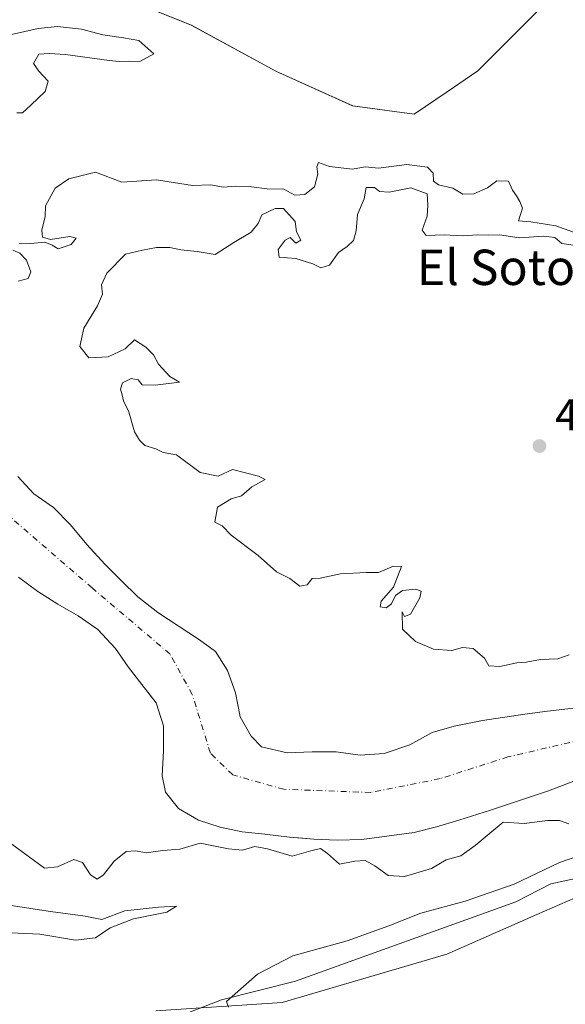
# Model space of a CAD drawing. Units: metres. Extents: x 631239 to 634693, y 4734307 to 4736686.
# Drawn here: x 631417 to 631541, y 4735357 to 4735580 of the extents above; entities that cross this region are included whole.
import ezdxf
from ezdxf.enums import TextEntityAlignment as Align

# ---------------------------------------------------------------- set-up
doc = ezdxf.new("R2010")
doc.units = ezdxf.units.M
doc.header["$MEASUREMENT"] = 0
doc.linetypes.add('DGN Style 4', pattern=[2.638475, 1.318413, -0.659207, 0.001648, -0.659207])
for name, color, linetype, lineweight in [('Arbolado forestal CxS', 92, 'Continuous', 0), ('Corriente natural Cxs', 4, 'Continuous', 13), ('Corriente natural eje', 4, 'DGN Style 4', 0), ('Cultivos herbáceos CxS', 92, 'Continuous', 0), ('Curva de nivel normal', 30, 'Continuous', 0), ('Espacio natural protegido', 121, 'Continuous', 13), ('Espacio natural protegido CxS', 121, 'Continuous', 0), ('Pastizal CxS', 92, 'Continuous', 0), ('Punto de cota en terreno', 7, 'Continuous', 0), ('Rótulo de punto de cota en terreno', 7, 'Continuous', 0), ('Suelo desnudo CxS', 253, 'Continuous', 0), ('Texto cartográfico', 7, 'Continuous', 0)]:
    doc.layers.add(name, color=color, linetype=linetype, lineweight=lineweight)
doc.styles.add('Style-Arial', font='txt')

# ---------------------------------------------------------------- blocks, each defined once
blk = doc.blocks.new('*U23')
at = {"layer": 'Suelo desnudo CxS', "color": 253, "linetype": 'Continuous', "lineweight": 0}
for points in [[(631542.6101, 4735407.4701, 456.8236), (631536.8601, 4735405.2401, 457.2011), (631523.7501, 4735400.8501, 457.73), (631516.6101, 4735398.6101, 458.0037), (631511.5101, 4735397.0801, 457.4951), (631506.4701, 4735395.8501, 457.285), (631494.6101, 4735394.2301, 457.7946), (631489.1501, 4735394.1101, 457.8747), (631483.7701, 4735394.3301, 458.4981), (631481.325, 4735394.5206, 458.8177), (631478.2501, 4735394.7601, 459.2043), (631472.7301, 4735395.4801, 459.0625), (631467.5401, 4735396.0001, 458.7679), (631462.5901, 4735397.0401, 458.7121), (631457.7101, 4735398.5801, 458.8563), (631453.2001, 4735401.2201, 458.9828), (631450.2501, 4735404.9301, 458.919), (631449.4401, 4735408.6401, 458.7432), (631449.7401, 4735414.3201, 458.409), (631449.7401, 4735419.4366, 458.2029), (631449.7401, 4735419.9501, 458.1615), (631448.1201, 4735425.1301, 457.8805), (631444.8601, 4735429.3001, 457.9055), (631441.7701, 4735433.3001, 457.7599), (631438.9301, 4735437.4701, 457.7649), (631434.9501, 4735441.7801, 457.6613), (631430.4301, 4735444.8401, 457.6022), (631425.8401, 4735447.4901, 457.3948), (631421.3201, 4735450.3401, 457.4044), (631417.0001, 4735453.6301, 457.779)], [(631416.8001, 4735476.3501, 456.8574), (631420.4301, 4735472.4501, 456.7352), (631424.9101, 4735469.3901, 457.0253), (631428.7101, 4735465.4101, 457.2535), (631432.4001, 4735460.9701, 457.2939), (631436.5101, 4735456.5501, 457.3337), (631440.1801, 4735452.8201, 457.2269), (631443.9701, 4735449.1401, 457.4122), (631448.5101, 4735445.5701, 457.6741), (631457.9301, 4735439.4101, 457.8525), (631461.5501, 4735436.7801, 457.8919), (631464.2301, 4735432.5101, 457.9682), (631466.0601, 4735427.4101, 458.0234), (631467.1401, 4735421.9901, 458.1628), (631469.6101, 4735417.6401, 458.2304), (631471.9701, 4735415.2001, 458.282), (631477.7301, 4735413.8601, 458.4584), (631483.3901, 4735414.0701, 458.5048), (631488.8401, 4735414.0601, 458.7257), (631494.2501, 4735413.3401, 458.8369), (631499.7301, 4735413.7101, 458.8576), (631505.5001, 4735415.6501, 458.7496), (631510.5601, 4735418.4801, 458.7283), (631515.5001, 4735419.9201, 458.719), (631521.9601, 4735421.1701, 458.7671), (631531.5601, 4735422.6101, 458.7152), (631536.6201, 4735423.3101, 458.6124), (631547.1601, 4735424.4901, 458.502)]]:
    blk.add_polyline3d(points, dxfattribs=at)
blk = doc.blocks.new('*U24')
at = {"layer": 'Corriente natural Cxs', "color": 4, "linetype": 'Continuous', "lineweight": 13}
for points in [[(631542.6101, 4735407.4701, 456.8236), (631536.8601, 4735405.2401, 457.2011), (631523.7501, 4735400.8501, 457.73), (631516.6101, 4735398.6101, 458.0037), (631511.5101, 4735397.0801, 457.4951), (631506.4701, 4735395.8501, 457.285), (631494.6101, 4735394.2301, 457.7946), (631489.1501, 4735394.1101, 457.8747), (631483.7701, 4735394.3301, 458.4981), (631478.2501, 4735394.7601, 459.2043), (631472.7301, 4735395.4801, 459.0625), (631467.5401, 4735396.0001, 458.7679), (631462.5901, 4735397.0401, 458.7121), (631457.7101, 4735398.5801, 458.8563), (631453.2001, 4735401.2201, 458.9828), (631450.2501, 4735404.9301, 458.919), (631449.4401, 4735408.6401, 458.7432), (631449.7401, 4735414.3201, 458.409), (631449.7401, 4735419.9501, 458.1615), (631448.1201, 4735425.1301, 457.8805), (631444.8601, 4735429.3001, 457.9055), (631441.7701, 4735433.3001, 457.7599), (631438.9301, 4735437.4701, 457.7649), (631434.9501, 4735441.7801, 457.6613), (631430.4301, 4735444.8401, 457.6022), (631425.8401, 4735447.4901, 457.3948), (631421.3201, 4735450.3401, 457.4044), (631417.0001, 4735453.6301, 457.779)], [(631416.8001, 4735476.3501, 456.8574), (631420.4301, 4735472.4501, 456.7352), (631424.9101, 4735469.3901, 457.0253), (631428.7101, 4735465.4101, 457.2535), (631432.4001, 4735460.9701, 457.2939), (631436.5101, 4735456.5501, 457.3337), (631440.1801, 4735452.8201, 457.2269), (631443.9701, 4735449.1401, 457.4122), (631448.5101, 4735445.5701, 457.6741), (631457.9301, 4735439.4101, 457.8525), (631461.5501, 4735436.7801, 457.8919), (631464.2301, 4735432.5101, 457.9682), (631466.0601, 4735427.4101, 458.0234), (631467.1401, 4735421.9901, 458.1628), (631469.6101, 4735417.6401, 458.2304), (631471.9701, 4735415.2001, 458.282), (631477.7301, 4735413.8601, 458.4584), (631483.3901, 4735414.0701, 458.5048), (631488.8401, 4735414.0601, 458.7257), (631494.2501, 4735413.3401, 458.8369), (631499.7301, 4735413.7101, 458.8576), (631505.5001, 4735415.6501, 458.7496), (631510.5601, 4735418.4801, 458.7283), (631515.5001, 4735419.9201, 458.719), (631521.9601, 4735421.1701, 458.7671), (631531.5601, 4735422.6101, 458.7152), (631536.6201, 4735423.3101, 458.6124), (631547.1601, 4735424.4901, 458.502)]]:
    blk.add_polyline3d(points, dxfattribs=at)
blk = doc.blocks.new('*U25')
at = {"layer": 'Espacio natural protegido CxS', "color": 121, "linetype": 'Continuous', "lineweight": 0, "flags": 128}
for points in [[(631553.1688, 4735387.5869), (631537.3917, 4735384.2231), (631529.4606, 4735380.1132), (631479.6081, 4735362.1809), (631462.865, 4735357.9471), (631442.0938, 4735349.8524)], [(631444.9228, 4735582.9515), (631456.0677, 4735578.4904), (631475.1824, 4735568.1172), (631492.5722, 4735560.2361), (631506.4802, 4735558.357), (631513.9543, 4735563.4119), (631520.8974, 4735568.2047), (631548.0402, 4735595.4942)]]:
    blk.add_lwpolyline(points, dxfattribs=at)
blk = doc.blocks.new('5PATER')
at = {"layer": 'Pastizal CxS', "linetype": 'Continuous', "lineweight": 0}
h = blk.add_hatch(color=51, dxfattribs=at)
edge = h.paths.add_edge_path()
edge.add_ellipse((0, 0), major_axis=(-0.11, -0.111), ratio=0.999422, start_angle=0, end_angle=360)

msp = doc.modelspace()

# ---------------------------------------------------------------- linework, layer by layer
at = {"layer": 'Arbolado forestal CxS', "color": 92, "linetype": 'Continuous', "lineweight": 0}
for points in [[(631547.16, 4735424.49, 458.5), (631536.62, 4735423.31, 458.61), (631531.56, 4735422.61, 458.72), (631521.96, 4735421.17, 458.77), (631515.5, 4735419.92, 458.72), (631510.56, 4735418.48, 458.73), (631505.5, 4735415.65, 458.75), (631499.73, 4735413.71, 458.86), (631494.25, 4735413.34, 458.84), (631488.84, 4735414.06, 458.73), (631483.39, 4735414.07, 458.5), (631477.73, 4735413.86, 458.46), (631471.97, 4735415.2, 458.28), (631469.61, 4735417.64, 458.23), (631467.14, 4735421.99, 458.16), (631466.06, 4735427.41, 458.02), (631464.23, 4735432.51, 457.97), (631461.55, 4735436.78, 457.89), (631457.93, 4735439.41, 457.85), (631448.51, 4735445.57, 457.67), (631443.97, 4735449.14, 457.41), (631440.18, 4735452.82, 457.23), (631436.51, 4735456.55, 457.33), (631432.4, 4735460.97, 457.29), (631428.71, 4735465.41, 457.25), (631424.91, 4735469.39, 457.03), (631420.43, 4735472.45, 456.74), (631416.8, 4735476.35, 456.86)], [(631547.16, 4735424.49, 458.5), (631536.62, 4735423.31, 458.61), (631531.56, 4735422.61, 458.72), (631521.96, 4735421.17, 458.77), (631515.5, 4735419.92, 458.72), (631510.56, 4735418.48, 458.73), (631505.5, 4735415.65, 458.75), (631499.73, 4735413.71, 458.86), (631494.25, 4735413.34, 458.84), (631488.84, 4735414.06, 458.73), (631483.39, 4735414.07, 458.5), (631477.73, 4735413.86, 458.46), (631471.97, 4735415.2, 458.28), (631469.61, 4735417.64, 458.23), (631467.14, 4735421.99, 458.16), (631466.06, 4735427.41, 458.02), (631464.23, 4735432.51, 457.97), (631461.55, 4735436.78, 457.89), (631457.93, 4735439.41, 457.85), (631448.51, 4735445.57, 457.67), (631443.97, 4735449.14, 457.41), (631440.18, 4735452.82, 457.23), (631436.51, 4735456.55, 457.33), (631432.4, 4735460.97, 457.29), (631428.71, 4735465.41, 457.25), (631424.91, 4735469.39, 457.03), (631420.43, 4735472.45, 456.74), (631416.8, 4735476.35, 456.86)], [(631417, 4735453.63, 457.78), (631421.32, 4735450.34, 457.4), (631425.84, 4735447.49, 457.39), (631430.43, 4735444.84, 457.6), (631434.95, 4735441.78, 457.66), (631438.93, 4735437.47, 457.76), (631441.77, 4735433.3, 457.76), (631444.86, 4735429.3, 457.91), (631448.12, 4735425.13, 457.88), (631449.74, 4735419.95, 458.16), (631449.74, 4735419.44, 458.2), (631449.74, 4735414.32, 458.41), (631449.44, 4735408.64, 458.74), (631450.25, 4735404.93, 458.92), (631453.2, 4735401.22, 458.98), (631457.71, 4735398.58, 458.86), (631462.59, 4735397.04, 458.71), (631467.54, 4735396, 458.77), (631472.73, 4735395.48, 459.06), (631478.25, 4735394.76, 459.2), (631481.33, 4735394.52, 458.82), (631483.77, 4735394.33, 458.5), (631489.15, 4735394.11, 457.87), (631494.61, 4735394.23, 457.79), (631506.47, 4735395.85, 457.29), (631511.51, 4735397.08, 457.5), (631516.61, 4735398.61, 458), (631523.75, 4735400.85, 457.73), (631536.86, 4735405.24, 457.2), (631542.61, 4735407.47, 456.82)], [(631542.61, 4735407.47, 456.82), (631536.86, 4735405.24, 457.2), (631523.75, 4735400.85, 457.73), (631516.61, 4735398.61, 458), (631511.51, 4735397.08, 457.5), (631506.47, 4735395.85, 457.29), (631494.61, 4735394.23, 457.79), (631489.15, 4735394.11, 457.87), (631483.77, 4735394.33, 458.5), (631481.33, 4735394.52, 458.82), (631478.25, 4735394.76, 459.2), (631472.73, 4735395.48, 459.06), (631467.54, 4735396, 458.77), (631462.59, 4735397.04, 458.71), (631457.71, 4735398.58, 458.86), (631453.2, 4735401.22, 458.98), (631450.25, 4735404.93, 458.92), (631449.44, 4735408.64, 458.74), (631449.74, 4735414.32, 458.41), (631449.74, 4735419.44, 458.2), (631449.74, 4735419.95, 458.16), (631448.12, 4735425.13, 457.88), (631444.86, 4735429.3, 457.91), (631441.77, 4735433.3, 457.76), (631438.93, 4735437.47, 457.76), (631434.95, 4735441.78, 457.66), (631430.43, 4735444.84, 457.6), (631425.84, 4735447.49, 457.39), (631421.32, 4735450.34, 457.4), (631417, 4735453.63, 457.78)], [(631553.42, 4735386.68, 468.06), (631552.99, 4735386.39, 468.04), (631553.33, 4735385.57, 468.12), (631534.27, 4735377.23, 467.53), (631513.88, 4735368.31, 467.27), (631476.62, 4735357.34, 466.07), (631448.07, 4735355.46, 463.15)], [(631553.33, 4735385.57, 468.12), (631534.27, 4735377.23, 467.53), (631513.88, 4735368.31, 467.27), (631476.62, 4735357.34, 466.07), (631448.07, 4735355.46, 463.15)]]:
    msp.add_polyline3d(points, dxfattribs=at)
at = {"layer": 'Corriente natural Cxs', "color": 4, "linetype": 'Continuous', "lineweight": 13}
for points in [[(631416.8, 4735476.35, 456.86), (631420.43, 4735472.45, 456.74), (631424.91, 4735469.39, 457.03), (631428.71, 4735465.41, 457.25), (631432.4, 4735460.97, 457.29), (631436.51, 4735456.55, 457.33), (631440.18, 4735452.82, 457.23), (631443.97, 4735449.14, 457.41), (631448.51, 4735445.57, 457.67), (631457.93, 4735439.41, 457.85), (631461.55, 4735436.78, 457.89), (631464.23, 4735432.51, 457.97), (631466.06, 4735427.41, 458.02), (631467.14, 4735421.99, 458.16), (631469.61, 4735417.64, 458.23), (631471.97, 4735415.2, 458.28), (631477.73, 4735413.86, 458.46), (631483.39, 4735414.07, 458.5), (631488.84, 4735414.06, 458.73), (631494.25, 4735413.34, 458.84), (631499.73, 4735413.71, 458.86), (631505.5, 4735415.65, 458.75), (631510.56, 4735418.48, 458.73), (631515.5, 4735419.92, 458.72), (631521.96, 4735421.17, 458.77), (631531.56, 4735422.61, 458.72), (631536.62, 4735423.31, 458.61), (631547.16, 4735424.49, 458.5)], [(631542.61, 4735407.47, 456.82), (631536.86, 4735405.24, 457.2), (631523.75, 4735400.85, 457.73), (631516.61, 4735398.61, 458), (631511.51, 4735397.08, 457.5), (631506.47, 4735395.85, 457.29), (631494.61, 4735394.23, 457.79), (631489.15, 4735394.11, 457.87), (631483.77, 4735394.33, 458.5), (631478.25, 4735394.76, 459.2), (631472.73, 4735395.48, 459.06), (631467.54, 4735396, 458.77), (631462.59, 4735397.04, 458.71), (631457.71, 4735398.58, 458.86), (631453.2, 4735401.22, 458.98), (631450.25, 4735404.93, 458.92), (631449.44, 4735408.64, 458.74), (631449.74, 4735414.32, 458.41), (631449.74, 4735419.95, 458.16), (631448.12, 4735425.13, 457.88), (631444.86, 4735429.3, 457.91), (631441.77, 4735433.3, 457.76), (631438.93, 4735437.47, 457.76), (631434.95, 4735441.78, 457.66), (631430.43, 4735444.84, 457.6), (631425.84, 4735447.49, 457.39), (631421.32, 4735450.34, 457.4), (631417, 4735453.63, 457.78)]]:
    msp.add_polyline3d(points, dxfattribs=at)
at = {"layer": 'Corriente natural eje', "color": 4, "linetype": 'DGN Style 4', "lineweight": 0}
msp.add_polyline3d([(631557.73, 4735419.93, 457.62), (631527.71, 4735412.93, 457.01), (631512.34, 4735408.01, 457.65), (631496.67, 4735404.87, 457.65), (631477.02, 4735405.6, 458.29), (631465.45, 4735408.85, 458.34), (631460.38, 4735413.8, 458.28), (631456.28, 4735427.06, 457.93), (631451.22, 4735436.22, 457.81), (631433.62, 4735451.17, 457.18), (631413.77, 4735468.36, 457.01)], dxfattribs=at)
at = {"layer": 'Cultivos herbáceos CxS', "color": 92, "linetype": 'Continuous', "lineweight": 0}
for points in [[(631448.07, 4735355.46, 463.15), (631476.62, 4735357.34, 466.07), (631513.88, 4735368.31, 467.27), (631534.27, 4735377.23, 467.53), (631553.33, 4735385.57, 468.12), (631552.99, 4735386.39, 468.04), (631553.42, 4735386.68, 468.06), (631562.46, 4735363.02, 467.62), (631589.41, 4735292.55, 467.77)], [(631553.42, 4735386.68, 468.06), (631552.99, 4735386.39, 468.04), (631553.33, 4735385.57, 468.12), (631534.27, 4735377.23, 467.53), (631513.88, 4735368.31, 467.27), (631476.62, 4735357.34, 466.07), (631448.07, 4735355.46, 463.15)]]:
    msp.add_polyline3d(points, dxfattribs=at)
at = {"layer": 'Curva de nivel normal', "color": 30, "linetype": 'Continuous', "lineweight": 0, "flags": 128}
for points, elevation in [([(631416.59, 4735558.66), (631417.84, 4735558.69), (631419.77, 4735560.4), (631422.98, 4735563.53), (631423.64, 4735565.85), (631421.6, 4735568.12), (631420.37, 4735569.86), (631421.58, 4735571.98), (631423.98, 4735572.13), (631427.63, 4735571.88), (631437.5, 4735570.49), (631439.73, 4735570.28), (631442.04, 4735570.36), (631444.38, 4735570.27), (631447.58, 4735572.05), (631444.19, 4735575.08), (631440.74, 4735575.65), (631436.06, 4735576.3), (631431.22, 4735577.59), (631425.82, 4735578.22), (631421.39, 4735577.76), (631415.37, 4735576.43)], 460), ([(631543.4, 4735531.37), (631538.55, 4735533.14), (631532.88, 4735533.99), (631530.06, 4735534.27), (631530.97, 4735537.07), (631530.38, 4735538.59), (631529.66, 4735539.92), (631528.76, 4735541.17), (631527.84, 4735543.18), (631525.19, 4735543.32), (631523.04, 4735541.72), (631520.02, 4735540.32), (631517.51, 4735540.28), (631515.22, 4735541.63), (631511.99, 4735542.35), (631510.86, 4735543.22), (631510.77, 4735545.02), (631509.5, 4735546.4), (631504.86, 4735547.01), (631498.4, 4735546.16), (631495.4, 4735546.43), (631492.54, 4735545.94), (631487.36, 4735546.54), (631484.82, 4735547.46), (631484.43, 4735546.46), (631484.68, 4735544.8), (631483.92, 4735541.95), (631481.73, 4735540.17), (631479.45, 4735540.06), (631477, 4735541.37), (631473.19, 4735541.47), (631469.7, 4735541.95), (631466.13, 4735542.05), (631463.26, 4735541.84), (631460.49, 4735542.41), (631456.31, 4735542.23), (631448.2, 4735543.54), (631440.32, 4735542.97), (631434.35, 4735545.28), (631428.37, 4735543.73), (631425.29, 4735541.66), (631423.09, 4735537.63), (631422.99, 4735535.25), (631422.27, 4735532.1), (631422.38, 4735530.53), (631424.2, 4735530.01), (631428.55, 4735530.69), (631429.99, 4735530.32), (631428.88, 4735528.88), (631425.94, 4735527.89), (631424.55, 4735528.76), (631422.94, 4735529.41), (631419.67, 4735529.14), (631417.13, 4735529.05)], 460), ([(631541.58, 4735436.05), (631538.98, 4735435.14), (631535.05, 4735434.94), (631531.8, 4735434.37), (631529.68, 4735434.25), (631525.83, 4735433.39), (631523.41, 4735433.56), (631522.38, 4735435.29), (631519.84, 4735437.45), (631517.45, 4735437.72), (631514.97, 4735437.04), (631510.87, 4735437.31), (631506.77, 4735439.01), (631503.85, 4735441.84), (631503.74, 4735445.73), (631504.33, 4735444.68), (631505.66, 4735445.24), (631507.73, 4735448.9), (631508.08, 4735450.42), (631506.87, 4735450.86), (631503.87, 4735450.62), (631502.27, 4735449.44), (631501.33, 4735447.54), (631500.12, 4735446.64), (631498.78, 4735446.88), (631499.01, 4735448.17), (631501.79, 4735451.31), (631503.6, 4735456.01), (631501.83, 4735456.07), (631498.39, 4735454.63), (631495.6, 4735454.66), (631489.81, 4735454.34), (631485.24, 4735453.34), (631483.44, 4735453.32), (631482.29, 4735451.9), (631480.65, 4735451.54), (631478.36, 4735453.3), (631475.36, 4735454.8), (631471.21, 4735458.49), (631465.08, 4735463.08), (631463.05, 4735465.23), (631461.42, 4735466.04), (631461.99, 4735469.41), (631465.07, 4735471.33), (631467.4, 4735471.97), (631469.78, 4735474.01), (631472.74, 4735475.74), (631471.29, 4735476.44), (631465.4, 4735477.94), (631462.11, 4735476.48), (631458.04, 4735477.28), (631452.72, 4735481.26), (631449.71, 4735481.82), (631448.07, 4735482.61), (631445.52, 4735483.42), (631444.35, 4735484.62), (631443.21, 4735486.48), (631441.92, 4735490.98), (631440.7, 4735493.52), (631440.45, 4735494.87), (631440.04, 4735496.15), (631440.53, 4735497.58), (631442.44, 4735498.56), (631444.01, 4735498.26), (631444.91, 4735497.1), (631447.91, 4735497.08), (631453.41, 4735497.7), (631451.24, 4735499.04), (631448.67, 4735501.84), (631447.52, 4735503.92), (631445.77, 4735505.68), (631443.2, 4735507.34), (631441.07, 4735505.31), (631437.24, 4735503.45), (631432.91, 4735503.26), (631430.86, 4735505.82), (631431.76, 4735509.98), (631434.83, 4735514.98), (631435.95, 4735517.67), (631435.76, 4735519.74), (631436.97, 4735522.37), (631441.16, 4735526.72), (631445, 4735527.61), (631448.2, 4735528.23), (631451.2, 4735528.22), (631453.73, 4735527.65), (631457.4, 4735527.28), (631461.44, 4735526.6), (631465.68, 4735529.3), (631469.59, 4735531.65), (631471.17, 4735533.65), (631471.99, 4735535.59), (631475, 4735537.01), (631476.95, 4735537.05), (631479.58, 4735534.07), (631479.86, 4735531.76), (631480.83, 4735529.89), (631479.68, 4735529.19), (631478.45, 4735530.45), (631477.27, 4735529.86), (631475.68, 4735527.74), (631475.94, 4735526.05), (631479.74, 4735525.71), (631483.59, 4735524.51), (631485.38, 4735523.61), (631487.36, 4735524.23), (631489.4, 4735527.08), (631491.32, 4735528.42), (631492.78, 4735529.76), (631493.34, 4735531.98), (631493.66, 4735535.65), (631495.2, 4735539.18), (631495.66, 4735541.76), (631497.5, 4735541.79), (631498.65, 4735540.9), (631500.81, 4735540.72), (631505.76, 4735541.68), (631509.42, 4735540.34), (631509.61, 4735537.8), (631509.4, 4735535.32), (631508.28, 4735532.16), (631509.17, 4735530.94), (631513.24, 4735531.05), (631517.33, 4735530.86), (631520.79, 4735531.08), (631523.33, 4735531.01), (631525.8, 4735531.07), (631530.22, 4735530.42), (631535.86, 4735530.77), (631538.32, 4735530.44), (631539.91, 4735529.08), (631544.04, 4735528.5)], 460), ([(631415.65, 4735527.6), (631417.28, 4735526.94), (631418.77, 4735525.35), (631419.78, 4735522.7), (631419.19, 4735521.16), (631416.92, 4735520.57)], 460), ([(631415.46, 4735393.18), (631422.84, 4735387.75), (631425.8, 4735388.04), (631429.5, 4735389.74), (631431.42, 4735389.01), (631433.28, 4735386.22), (631434.79, 4735385.28), (631436.23, 4735386.21), (631438.62, 4735389.35), (631441.3, 4735391.52), (631443.54, 4735391.7), (631445.82, 4735391.24), (631449.62, 4735391.72), (631453.46, 4735392.08), (631458.08, 4735393.43), (631464.45, 4735392.12), (631467.62, 4735391.8), (631470.4, 4735392.62), (631473.28, 4735392.16), (631478.9, 4735390.44), (631483.07, 4735391.71), (631485.28, 4735392.21), (631486.9, 4735391.1), (631489.61, 4735388.66), (631493.06, 4735389.36), (631495.37, 4735389.46), (631497.6, 4735388.31), (631500.58, 4735386.12), (631504.28, 4735385.89), (631510.4, 4735387.68), (631513.73, 4735389.67), (631517.04, 4735390.56), (631520.29, 4735392.85), (631526.61, 4735398.19), (631531.36, 4735397.87), (631536.64, 4735398.5), (631539.4, 4735398.52), (631541.48, 4735397.79)], 460), ([(631464.49, 4735356.33), (631464.06, 4735357.59), (631471.03, 4735363.78), (631479.07, 4735367.89), (631491.36, 4735371.27), (631496.98, 4735373.37), (631500.72, 4735374.67), (631508.02, 4735377.6), (631518.02, 4735380.28), (631529.13, 4735384.1), (631539.4, 4735389.01), (631549.6, 4735392.6)], 465), ([(631413.68, 4735373.19), (631421.81, 4735372.8), (631429.83, 4735371.48), (631434.39, 4735371.98), (631437.72, 4735374.23), (631442.97, 4735376.26), (631450.53, 4735377.76), (631452.72, 4735379.16), (631448.62, 4735378.89), (631441.03, 4735378.07), (631435.8, 4735376.16), (631432.02, 4735376.91), (631424.23, 4735377.96), (631413.34, 4735379.62)], 460)]:
    msp.add_lwpolyline(points, dxfattribs=dict(at, elevation=elevation))
at = {"layer": 'Espacio natural protegido', "color": 121, "linetype": 'Continuous', "lineweight": 13, "flags": 128}
for points in [[(631644.26, 4735635.75), (631641.89, 4735636.09), (631628.43, 4735637.13), (631613, 4735632.91), (631594.76, 4735629.83), (631575.63, 4735621.02), (631566.28, 4735616.62), (631548.04, 4735595.49), (631520.9, 4735568.2), (631513.95, 4735563.41), (631506.48, 4735558.36), (631492.57, 4735560.24), (631475.18, 4735568.12), (631456.07, 4735578.49), (631444.92, 4735582.95), (631436.69, 4735584.27), (631426.23, 4735585.81), (631408.44, 4735585.15), (631364.61, 4735574.81), (631343.03, 4735568.21), (631319.05, 4735567.77)], [(631442.09, 4735349.85), (631462.87, 4735357.95), (631479.61, 4735362.18), (631529.46, 4735380.11), (631537.39, 4735384.22), (631553.17, 4735387.59)]]:
    msp.add_lwpolyline(points, dxfattribs=at)
at = {"layer": 'Suelo desnudo CxS', "color": 253, "linetype": 'Continuous', "lineweight": 0}
for points in [[(631547.16, 4735424.49, 458.5), (631536.62, 4735423.31, 458.61), (631531.56, 4735422.61, 458.72), (631521.96, 4735421.17, 458.77), (631515.5, 4735419.92, 458.72), (631510.56, 4735418.48, 458.73), (631505.5, 4735415.65, 458.75), (631499.73, 4735413.71, 458.86), (631494.25, 4735413.34, 458.84), (631488.84, 4735414.06, 458.73), (631483.39, 4735414.07, 458.5), (631477.73, 4735413.86, 458.46), (631471.97, 4735415.2, 458.28), (631469.61, 4735417.64, 458.23), (631467.14, 4735421.99, 458.16), (631466.06, 4735427.41, 458.02), (631464.23, 4735432.51, 457.97), (631461.55, 4735436.78, 457.89), (631457.93, 4735439.41, 457.85), (631448.51, 4735445.57, 457.67), (631443.97, 4735449.14, 457.41), (631440.18, 4735452.82, 457.23), (631436.51, 4735456.55, 457.33), (631432.4, 4735460.97, 457.29), (631428.71, 4735465.41, 457.25), (631424.91, 4735469.39, 457.03), (631420.43, 4735472.45, 456.74), (631416.8, 4735476.35, 456.86)], [(631542.61, 4735407.47, 456.82), (631536.86, 4735405.24, 457.2), (631523.75, 4735400.85, 457.73), (631516.61, 4735398.61, 458), (631511.51, 4735397.08, 457.5), (631506.47, 4735395.85, 457.29), (631494.61, 4735394.23, 457.79), (631489.15, 4735394.11, 457.87), (631483.77, 4735394.33, 458.5), (631481.33, 4735394.52, 458.82), (631478.25, 4735394.76, 459.2), (631472.73, 4735395.48, 459.06), (631467.54, 4735396, 458.77), (631462.59, 4735397.04, 458.71), (631457.71, 4735398.58, 458.86), (631453.2, 4735401.22, 458.98), (631450.25, 4735404.93, 458.92), (631449.44, 4735408.64, 458.74), (631449.74, 4735414.32, 458.41), (631449.74, 4735419.44, 458.2), (631449.74, 4735419.95, 458.16), (631448.12, 4735425.13, 457.88), (631444.86, 4735429.3, 457.91), (631441.77, 4735433.3, 457.76), (631438.93, 4735437.47, 457.76), (631434.95, 4735441.78, 457.66), (631430.43, 4735444.84, 457.6), (631425.84, 4735447.49, 457.39), (631421.32, 4735450.34, 457.4), (631417, 4735453.63, 457.78)]]:
    msp.add_polyline3d(points, dxfattribs=at)

# ---------------------------------------------------------------- block references
at = {"layer": 'Corriente natural Cxs', "color": 4, "linetype": 'Continuous', "lineweight": 13}
msp.add_blockref('*U24', (0, 0), dxfattribs=at)
at = {"layer": 'Espacio natural protegido CxS', "color": 121, "linetype": 'Continuous', "lineweight": 0}
msp.add_blockref('*U25', (0, 0), dxfattribs=at)
at = {"layer": 'Punto de cota en terreno', "color": 7, "linetype": 'Continuous', "lineweight": 0, "xscale": 10, "yscale": 10, "zscale": 10}
msp.add_blockref('5PATER', (631534.84, 4735483.28, 460.65), dxfattribs=at)
at = {"layer": 'Suelo desnudo CxS', "color": 253, "linetype": 'Continuous', "lineweight": 0}
msp.add_blockref('*U23', (0, 0), dxfattribs=at)

# ---------------------------------------------------------------- texts
at = {"layer": 'Rótulo de punto de cota en terreno', "color": 7, "linetype": 'Continuous', "lineweight": 0, "style": 'Style-Arial'}
msp.add_text('460,65', height=7, dxfattribs=at).set_placement((631538.37, 4735486.81))
at = {"layer": 'Texto cartográfico', "color": 7, "linetype": 'Continuous', "lineweight": 0, "style": 'Style-Arial'}
msp.add_text('El Soto', height=8, dxfattribs=at).set_placement((631525, 4735523.72), align=Align.MIDDLE_CENTER)

doc.saveas('drawing.dxf')
